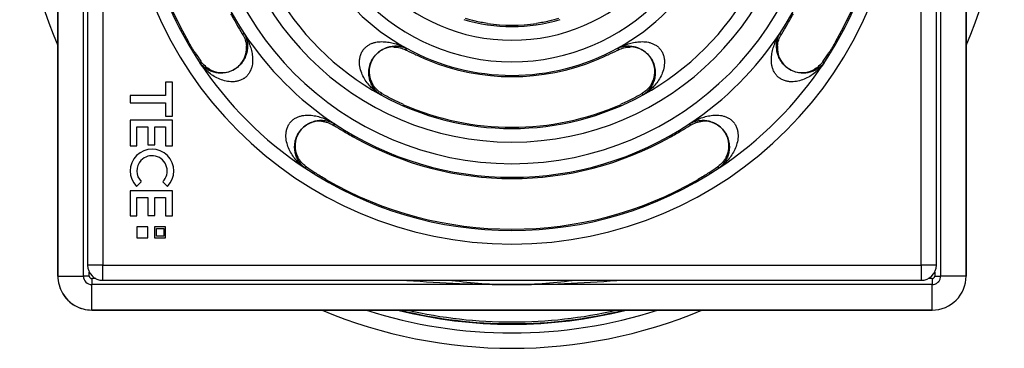
# Model space of a CAD drawing. Units: millimetres. Extents: x 94 to 758, y 9 to 328.
# Drawn here: x 283 to 399, y 26 to 65 of the extents above; entities that cross this region are included whole.
import ezdxf

# ---------------------------------------------------------------- set-up
doc = ezdxf.new("R2010")
doc.units = ezdxf.units.MM
doc.header["$LTSCALE"] = 46.255
for name, color, linetype in [('AT110_015_00_oben_4_BL8', 7, 'CONTINUOUS'), ('AT110_021_00_oben_4_BL7', 7, 'CONTINUOUS'), ('AT116_101_01_oben_4_BL6', 7, 'CONTINUOUS')]:
    doc.layers.add(name, color=color, linetype=linetype)

# ---------------------------------------------------------------- blocks, each defined once
blk = doc.blocks.new('AT116_101_01_OBEN_4_BL6', base_point=(340.65, 84.2))
at = {"layer": 'AT116_101_01_oben_4_BL6', "color": 7, "linetype": 'CONTINUOUS'}
for p, q in [((290.65, 132.4), (290.65, 36)), ((390.65, 36), (390.65, 132.4)), ((304.05, 59.92), (304, 60)), ((377.3, 60), (377.25, 59.92)), ((300.65, 57.52), (299.84, 57.52)), ((299.84, 57.52), (299.84, 55.97)), ((300.65, 53.54), (300.65, 57.52)), ((299.84, 55.97), (295.65, 55.97)), ((295.65, 55.97), (295.65, 55.09)), ((325.4, 56.16), (325.32, 56.21)), ((355.98, 56.21), (355.9, 56.16)), ((295.65, 55.09), (299.84, 55.09)), ((299.84, 55.09), (299.84, 53.54)), ((299.84, 53.54), (300.65, 53.54)), ((300.65, 53.06), (295.65, 53.06)), ((295.65, 53.06), (295.65, 50.02)), ((296.46, 50.02), (296.46, 52.25)), ((296.46, 52.25), (297.75, 52.25)), ((297.75, 52.25), (297.75, 50.16)), ((298.56, 50.16), (298.56, 52.25)), ((298.56, 52.25), (299.84, 52.25)), ((299.84, 52.25), (299.84, 50.02)), ((300.65, 50.02), (300.65, 53.06)), ((295.65, 50.02), (296.46, 50.02)), ((297.75, 50.16), (298.56, 50.16)), ((299.84, 50.02), (300.65, 50.02)), ((316.46, 47.55), (316.37, 47.6)), ((364.93, 47.6), (364.85, 47.55)), ((296.42, 45.26), (296.97, 45.81)), ((299.5, 45.81), (300.06, 45.26)), ((300.65, 44.75), (295.65, 44.75)), ((295.65, 44.75), (295.65, 41.78)), ((300.65, 41.78), (300.65, 44.75)), ((296.46, 41.78), (296.46, 43.94)), ((296.46, 43.94), (297.75, 43.94)), ((297.75, 43.94), (297.75, 41.85)), ((298.56, 41.85), (298.56, 43.94)), ((298.56, 43.94), (299.84, 43.94)), ((299.84, 43.94), (299.84, 41.78)), ((295.65, 41.78), (296.46, 41.78)), ((297.75, 41.85), (298.56, 41.85)), ((299.84, 41.78), (300.65, 41.78)), ((297.75, 40.49), (296.46, 40.49)), ((296.46, 40.49), (296.46, 39.2)), ((297.75, 39.2), (297.75, 40.49)), ((299.84, 40.49), (298.55, 40.49)), ((298.55, 40.49), (298.55, 39.2)), ((298.75, 39.4), (298.75, 40.29)), ((298.75, 40.29), (299.64, 40.29)), ((299.64, 40.29), (299.64, 39.4)), ((299.84, 39.2), (299.84, 40.49)), ((296.46, 39.2), (297.75, 39.2)), ((298.55, 39.2), (299.84, 39.2)), ((299.64, 39.4), (298.75, 39.4)), ((292.45, 34.2), (388.85, 34.2))]:
    blk.add_line(p, q, dxfattribs=at)
at = {"layer": 'AT116_101_01_oben_4_BL6', "color": 9, "linetype": 'CONTINUOUS'}
for p, q in [((292.45, 132.4), (292.45, 36)), ((388.85, 36), (388.85, 132.4)), ((309.1, 63.27), (308.92, 63.15)), ((372.21, 63.27), (372.39, 63.15)), ((328.22, 61.51), (328.12, 61.32)), ((353.08, 61.51), (353.18, 61.32)), ((303.87, 59.8), (304.05, 59.92)), ((377.43, 59.8), (377.25, 59.92)), ((325.21, 56.02), (325.32, 56.21)), ((356.09, 56.02), (355.98, 56.21)), ((319.72, 52.65), (319.6, 52.46)), ((361.58, 52.65), (361.7, 52.46)), ((316.26, 47.42), (316.37, 47.6)), ((365.05, 47.42), (364.93, 47.6)), ((292.14, 36), (290.65, 36)), ((292.15, 36), (292.14, 36)), ((292.45, 36), (292.15, 36)), ((292.45, 36), (388.85, 36)), ((292.45, 35.7), (292.45, 36)), ((389.15, 36), (388.85, 36)), ((388.85, 36), (388.85, 35.7)), ((389.16, 36), (389.15, 36)), ((390.65, 36), (389.16, 36)), ((292.45, 35.69), (292.45, 35.7)), ((292.45, 34.2), (292.45, 35.69)), ((388.85, 35.7), (388.85, 35.69)), ((388.85, 35.69), (388.85, 34.2))]:
    blk.add_line(p, q, dxfattribs=at)
at = {"layer": 'AT116_101_01_oben_4_BL6', "color": 7, "linetype": 'CONTINUOUS'}
for centre, radius, start, end in [((340.65, 84.2), 43.98, 150.0978, 209.9022), ((340.65, 84.2), 43.98, 330.0978, 29.9022), ((340.65, 84.2), 19.98, 261.6525, 278.3475), ((325.11, 73.26), 19.09, 211.6775, 211.972), ((356.11, 73.31), 19.19, 328.0288, 328.3218), ((306.48, 61.54), 2.9, 242.4812, 4.6341), ((326.72, 58.77), 2.9, 90.2118, 212.3648), ((354.58, 58.77), 2.9, 327.6352, 89.7882), ((374.82, 61.54), 2.9, 175.3659, 297.5188), ((335.22, 75.19), 15.58, 242.8747, 243.2356), ((346.11, 75.13), 15.52, 296.7637, 297.126), ((340.65, 84.2), 26.02, 247.4737, 292.5263), ((340.65, 84.2), 31.98, 246.3186, 293.6814), ((317.99, 50.03), 2.9, 85.3659, 207.5188), ((329.76, 68.74), 19.19, 238.0288, 238.3218), ((351.59, 68.66), 19.09, 301.6775, 301.972), ((363.31, 50.03), 2.9, 332.4812, 94.6341), ((340.65, 84.2), 38.02, 240.6713, 299.3287), ((298.24, 47.08), 2.57, 135, 225), ((298.24, 47.08), 2.57, 315, 135), ((298.24, 47.08), 1.79, 315, 136.7308), ((298.24, 47.08), 1.79, 136.7308, 225), ((340.65, 84.2), 43.98, 240.0978, 299.9022), ((292.45, 36), 1.8, 180, 270), ((388.85, 36), 1.8, 270, 360)]:
    blk.add_arc(centre, radius, start, end, dxfattribs=at)
at = {"layer": 'AT116_101_01_oben_4_BL6', "color": 9, "linetype": 'CONTINUOUS'}
for centre, radius, start, end in [((340.65, 84.2), 45.73, 180, 360), ((340.65, 84.2), 44.13, 180, 213.5576), ((340.65, 84.2), 37.87, 180, 213.5576), ((340.65, 84.2), 36.27, 180, 360), ((340.65, 84.2), 33.73, 180, 360), ((340.65, 84.2), 24.27, 180, 360), ((340.65, 84.2), 21.73, 180, 360), ((340.65, 84.2), 37.87, 326.4424, 360), ((340.65, 84.2), 44.13, 326.4424, 360), ((340.65, 84.2), 25.87, 208.7117, 241.2883), ((340.65, 84.2), 25.87, 298.7117, 331.2883), ((340.65, 84.2), 32.13, 208.7117, 241.2883), ((340.65, 84.2), 32.13, 298.7117, 331.2883), ((340.65, 84.2), 20.13, 253.5843, 286.4157), ((340.65, 84.2), 37.87, 213.5576, 236.4424), ((340.65, 84.2), 37.87, 303.5576, 326.4424), ((340.65, 84.2), 25.87, 241.2883, 298.7117), ((324.87, 60.07), 2.15, 148.3233, 149.0329), ((340.65, 84.2), 44.13, 213.5576, 236.4424), ((340.65, 84.2), 44.13, 303.5576, 326.4424), ((307.89, 59.74), 2.13, 305.1352, 305.4826), ((373.41, 59.74), 2.13, 234.5183, 234.8648), ((340.65, 84.2), 32.13, 241.2883, 298.7117), ((316.19, 51.44), 2.13, 144.5187, 144.8648), ((340.65, 84.2), 37.87, 236.4424, 303.5576), ((365.11, 51.44), 2.13, 35.1352, 35.4822), ((340.65, 84.2), 44.13, 236.4424, 303.5576)]:
    blk.add_arc(centre, radius, start, end, dxfattribs=at)
at = {"layer": 'AT116_101_01_oben_4_BL6', "color": 7, "linetype": 'CONTINUOUS'}
for centre, major_axis, start_param, end_param in [((341.23, 84.03), (19.12, -5.63), -1.596137, -1.535642), ((340.07, 84.03), (19.12, 5.63), -1.605951, -1.545456), ((341.29, 83.24), (-21.07, 31.76), 1.506288, 1.53796), ((340.01, 83.24), (21.07, 31.76), -1.53796, -1.506288), ((339.92, 85.31), (-24.3, 36.63), -4.711793, -4.684359), ((339.96, 84.58), (22.9, -12.54), -1.536775, -1.49051), ((341.34, 84.58), (22.9, 12.54), -1.651082, -1.604817), ((341.39, 85.31), (24.3, 36.63), -1.598826, -1.571392), ((341.5, 83.74), (28.02, -15.35), -1.597987, -1.56024), ((339.8, 83.74), (28.02, 15.35), -1.581353, -1.543605), ((339.69, 84.84), (31.76, -21.07), -1.53796, -1.506288), ((341.61, 84.84), (31.76, 21.07), -1.635304, -1.603633), ((341.76, 83.47), (36.63, -24.3), -1.598826, -1.571392), ((339.54, 83.47), (36.63, 24.3), -1.570201, -1.542766)]:
    blk.add_ellipse(centre, major_axis=major_axis, ratio=0.999542, start_param=start_param, end_param=end_param, dxfattribs=at)
for points, knots in [([(307.5, 65.58), (307.63, 65.35), (307.88, 64.91), (308.13, 64.48), (308.25, 64.27)], [0, 0, 0, 0, 0.517569, 1, 1, 1, 1]), ([(373.06, 64.27), (373.18, 64.48), (373.43, 64.91), (373.67, 65.35), (373.8, 65.58)], [0, 0, 0, 0, 0.482431, 1, 1, 1, 1]), ([(337.75, 64.43), (337.49, 64.47), (337, 64.56), (336.51, 64.67), (336.27, 64.73)], [0, 0, 0, 0, 0.517585, 1, 1, 1, 1]), ([(345.03, 64.73), (344.79, 64.67), (344.3, 64.56), (343.81, 64.47), (343.55, 64.43)], [0, 0, 0, 0, 0.482415, 1, 1, 1, 1]), ([(308.92, 63.15), (309.04, 62.95), (309.25, 62.5), (309.35, 62.02), (309.37, 61.77)], [0, 0, 0, 0, 0.485178, 1, 1, 1, 1]), ([(371.93, 61.77), (371.95, 62.02), (372.05, 62.5), (372.26, 62.95), (372.39, 63.15)], [0, 0, 0, 0, 0.514821, 1, 1, 1, 1]), ([(303.32, 61), (303.18, 61.2), (302.91, 61.62), (302.66, 62.05), (302.53, 62.28)], [0, 0, 0, 0, 0.482364, 1, 1, 1, 1]), ([(326.71, 61.66), (326.96, 61.67), (327.45, 61.61), (327.91, 61.43), (328.12, 61.32)], [0, 0, 0, 0, 0.514821, 1, 1, 1, 1]), ([(353.18, 61.32), (353.39, 61.43), (353.85, 61.61), (354.34, 61.67), (354.59, 61.66)], [0, 0, 0, 0, 0.485178, 1, 1, 1, 1]), ([(378.77, 62.28), (378.64, 62.05), (378.39, 61.62), (378.12, 61.2), (377.99, 61)], [0, 0, 0, 0, 0.517636, 1, 1, 1, 1]), ([(329.3, 60.76), (329.52, 60.66), (329.98, 60.46), (330.44, 60.26), (330.68, 60.16)], [0, 0, 0, 0, 0.482478, 1, 1, 1, 1]), ([(350.62, 60.16), (350.86, 60.26), (351.32, 60.46), (351.78, 60.66), (352, 60.76)], [0, 0, 0, 0, 0.517522, 1, 1, 1, 1]), ([(305.15, 58.97), (304.92, 59.08), (304.52, 59.36), (304.19, 59.73), (304.05, 59.92)], [0, 0, 0, 0, 0.514821, 1, 1, 1, 1]), ([(377.25, 59.92), (377.11, 59.73), (376.79, 59.36), (376.38, 59.08), (376.16, 58.97)], [0, 0, 0, 0, 0.485179, 1, 1, 1, 1]), ([(325.32, 56.21), (325.11, 56.33), (324.72, 56.62), (324.41, 57), (324.27, 57.21)], [0, 0, 0, 0, 0.485178, 1, 1, 1, 1]), ([(357.03, 57.21), (356.9, 57), (356.58, 56.62), (356.19, 56.33), (355.98, 56.21)], [0, 0, 0, 0, 0.514821, 1, 1, 1, 1]), ([(327.81, 54.92), (327.57, 55.02), (327.12, 55.23), (326.67, 55.46), (326.46, 55.57)], [0, 0, 0, 0, 0.517627, 1, 1, 1, 1]), ([(354.85, 55.57), (354.63, 55.46), (354.19, 55.23), (353.73, 55.02), (353.49, 54.92)], [0, 0, 0, 0, 0.482373, 1, 1, 1, 1]), ([(318.22, 52.92), (318.47, 52.9), (318.95, 52.8), (319.4, 52.59), (319.6, 52.46)], [0, 0, 0, 0, 0.514821, 1, 1, 1, 1]), ([(361.7, 52.46), (361.9, 52.59), (362.35, 52.8), (362.83, 52.9), (363.08, 52.92)], [0, 0, 0, 0, 0.485179, 1, 1, 1, 1]), ([(320.72, 51.8), (320.93, 51.68), (321.36, 51.43), (321.8, 51.18), (322.03, 51.05)], [0, 0, 0, 0, 0.482431, 1, 1, 1, 1]), ([(359.28, 51.05), (359.5, 51.18), (359.94, 51.43), (360.37, 51.68), (360.58, 51.8)], [0, 0, 0, 0, 0.517569, 1, 1, 1, 1]), ([(316.37, 47.6), (316.18, 47.74), (315.81, 48.07), (315.53, 48.47), (315.42, 48.69)], [0, 0, 0, 0, 0.485178, 1, 1, 1, 1]), ([(365.89, 48.69), (365.77, 48.47), (365.49, 48.07), (365.12, 47.74), (364.93, 47.6)], [0, 0, 0, 0, 0.514821, 1, 1, 1, 1]), ([(318.73, 46.08), (318.5, 46.21), (318.07, 46.46), (317.65, 46.73), (317.45, 46.87)], [0, 0, 0, 0, 0.517636, 1, 1, 1, 1]), ([(363.85, 46.87), (363.65, 46.73), (363.23, 46.46), (362.8, 46.21), (362.57, 46.08)], [0, 0, 0, 0, 0.482364, 1, 1, 1, 1])]:
    blk.add_open_spline(points, degree=3, knots=knots, dxfattribs=at)
at = {"layer": 'AT116_101_01_oben_4_BL6', "color": 9, "linetype": 'CONTINUOUS'}
for points, knots in [([(309.1, 63.27), (309.17, 63.14), (309.3, 62.86), (309.43, 62.42), (309.5, 61.94), (309.49, 61.42), (309.38, 60.86), (309.15, 60.26), (308.74, 59.65), (308.15, 59.12), (307.46, 58.76), (306.75, 58.59), (306.11, 58.58), (305.53, 58.68), (305.03, 58.87), (304.58, 59.12), (304.19, 59.43), (303.97, 59.68), (303.87, 59.8)], [0, 0, 0, 0, 0.047969, 0.096975, 0.148027, 0.202428, 0.261997, 0.329306, 0.407158, 0.494124, 0.579637, 0.655833, 0.723243, 0.784413, 0.8414, 0.895656, 0.948244, 1, 1, 1, 1]), ([(309.1, 63.27), (309.21, 63.08), (309.43, 62.68), (309.71, 62.06), (309.93, 61.41), (310.07, 60.72), (310.11, 60.13), (310.07, 59.65), (310, 59.29), (309.87, 58.93), (309.69, 58.58), (309.44, 58.26), (309.24, 58.08), (309.13, 58)], [0, 0, 0, 0, 0.117535, 0.235526, 0.354405, 0.474809, 0.597773, 0.660797, 0.725192, 0.791276, 0.859268, 0.929064, 1, 1, 1, 1]), ([(372.18, 58), (372.06, 58.08), (371.86, 58.26), (371.61, 58.58), (371.43, 58.93), (371.31, 59.29), (371.23, 59.65), (371.19, 60.13), (371.23, 60.72), (371.37, 61.41), (371.59, 62.06), (371.87, 62.68), (372.09, 63.08), (372.21, 63.27)], [0, 0, 0, 0, 0.070936, 0.140732, 0.208724, 0.274808, 0.339203, 0.402228, 0.525191, 0.645595, 0.764474, 0.882466, 1, 1, 1, 1]), ([(377.43, 59.8), (377.33, 59.68), (377.11, 59.43), (376.72, 59.12), (376.28, 58.87), (375.77, 58.68), (375.19, 58.58), (374.55, 58.59), (373.85, 58.76), (373.15, 59.12), (372.56, 59.65), (372.15, 60.26), (371.92, 60.86), (371.82, 61.42), (371.81, 61.94), (371.87, 62.42), (372.01, 62.86), (372.13, 63.14), (372.21, 63.27)], [0, 0, 0, 0, 0.051756, 0.104344, 0.1586, 0.215587, 0.276757, 0.344167, 0.420363, 0.505876, 0.592842, 0.670694, 0.738003, 0.797572, 0.851973, 0.903025, 0.952031, 1, 1, 1, 1]), ([(323.04, 61.2), (323.11, 61.31), (323.27, 61.52), (323.57, 61.79), (323.9, 61.99), (324.25, 62.14), (324.6, 62.23), (325.07, 62.3), (325.65, 62.3), (326.33, 62.2), (326.99, 62.03), (327.62, 61.8), (328.03, 61.61), (328.22, 61.51)], [0, 0, 0, 0, 0.071125, 0.141066, 0.209147, 0.275245, 0.339593, 0.402535, 0.525313, 0.645583, 0.764408, 0.882413, 1, 1, 1, 1]), ([(325.21, 56.02), (325.08, 56.11), (324.81, 56.31), (324.46, 56.67), (324.17, 57.1), (323.94, 57.6), (323.8, 58.17), (323.76, 58.81), (323.87, 59.52), (324.18, 60.25), (324.67, 60.87), (325.25, 61.32), (325.83, 61.6), (326.37, 61.75), (326.89, 61.8), (327.36, 61.77), (327.81, 61.68), (328.09, 61.57), (328.22, 61.51)], [0, 0, 0, 0, 0.052463, 0.105726, 0.160598, 0.218102, 0.279634, 0.347154, 0.42313, 0.508335, 0.595559, 0.673875, 0.741272, 0.800548, 0.854396, 0.904729, 0.952912, 1, 1, 1, 1]), ([(353.08, 61.51), (353.28, 61.61), (353.69, 61.8), (354.32, 62.03), (354.98, 62.2), (355.66, 62.3), (356.25, 62.3), (356.72, 62.23), (357.07, 62.13), (357.42, 61.98), (357.75, 61.78), (358.05, 61.51), (358.21, 61.29), (358.28, 61.17)], [0, 0, 0, 0, 0.11752, 0.235462, 0.35423, 0.474459, 0.597227, 0.660186, 0.724573, 0.79073, 0.858882, 0.928877, 1, 1, 1, 1]), ([(353.08, 61.51), (353.21, 61.57), (353.49, 61.68), (353.94, 61.77), (354.42, 61.8), (354.93, 61.75), (355.48, 61.6), (356.06, 61.32), (356.64, 60.87), (357.12, 60.25), (357.43, 59.52), (357.54, 58.81), (357.51, 58.17), (357.36, 57.6), (357.13, 57.1), (356.84, 56.67), (356.49, 56.31), (356.23, 56.11), (356.09, 56.02)], [0, 0, 0, 0, 0.047088, 0.095271, 0.145604, 0.199452, 0.258728, 0.326125, 0.404441, 0.491664, 0.57687, 0.652846, 0.720366, 0.781898, 0.839402, 0.894274, 0.947537, 1, 1, 1, 1]), ([(325.21, 56.02), (324.8, 56.26), (324.21, 56.72), (323.57, 57.45), (323.16, 58.08), (322.85, 58.78), (322.7, 59.43), (322.68, 59.96), (322.72, 60.38), (322.83, 60.79), (322.95, 61.05), (323.02, 61.17)], [0, 0, 0, 0, 0.235447, 0.354816, 0.475969, 0.599806, 0.727571, 0.793533, 0.861035, 0.93002, 1, 1, 1, 1]), ([(358.28, 61.17), (358.35, 61.05), (358.48, 60.79), (358.58, 60.38), (358.62, 59.96), (358.6, 59.43), (358.45, 58.78), (358.14, 58.08), (357.73, 57.45), (357.09, 56.72), (356.5, 56.26), (356.09, 56.02)], [0, 0, 0, 0, 0.06998, 0.138966, 0.206467, 0.272429, 0.400194, 0.524031, 0.645184, 0.764553, 1, 1, 1, 1]), ([(309.12, 58), (309, 57.92), (308.75, 57.78), (308.35, 57.64), (307.94, 57.57), (307.41, 57.56), (306.77, 57.67), (306.06, 57.93), (305.41, 58.29), (304.83, 58.73), (304.31, 59.24), (304.01, 59.61), (303.87, 59.8)], [0, 0, 0, 0, 0.070109, 0.139194, 0.206743, 0.2727, 0.400347, 0.52402, 0.64502, 0.764266, 0.88242, 1, 1, 1, 1]), ([(377.43, 59.8), (377.29, 59.61), (376.99, 59.24), (376.47, 58.73), (375.89, 58.29), (375.24, 57.93), (374.53, 57.67), (373.89, 57.56), (373.36, 57.57), (372.95, 57.64), (372.55, 57.78), (372.3, 57.92), (372.19, 58)], [0, 0, 0, 0, 0.11758, 0.235734, 0.35498, 0.47598, 0.599653, 0.7273, 0.793257, 0.860806, 0.929891, 1, 1, 1, 1]), ([(314.45, 52.68), (314.53, 52.79), (314.71, 52.99), (315.03, 53.24), (315.38, 53.42), (315.74, 53.55), (316.11, 53.62), (316.59, 53.66), (317.18, 53.62), (317.86, 53.48), (318.51, 53.26), (319.13, 52.98), (319.53, 52.76), (319.72, 52.65)], [0, 0, 0, 0, 0.070936, 0.140732, 0.208724, 0.274808, 0.339203, 0.402228, 0.525191, 0.645595, 0.764474, 0.882466, 1, 1, 1, 1]), ([(361.58, 52.65), (361.77, 52.76), (362.17, 52.98), (362.79, 53.26), (363.44, 53.48), (364.13, 53.62), (364.72, 53.66), (365.2, 53.62), (365.56, 53.55), (365.92, 53.42), (366.27, 53.24), (366.59, 52.99), (366.77, 52.79), (366.85, 52.68)], [0, 0, 0, 0, 0.117534, 0.235526, 0.354405, 0.474809, 0.597773, 0.660797, 0.725192, 0.791276, 0.859268, 0.929064, 1, 1, 1, 1]), ([(316.26, 47.42), (316.06, 47.56), (315.69, 47.86), (315.18, 48.38), (314.74, 48.96), (314.38, 49.61), (314.12, 50.32), (314.01, 50.96), (314.02, 51.49), (314.09, 51.9), (314.23, 52.3), (314.37, 52.55), (314.45, 52.67)], [0, 0, 0, 0, 0.11758, 0.235734, 0.35498, 0.47598, 0.599653, 0.7273, 0.793257, 0.860806, 0.929891, 1, 1, 1, 1]), ([(316.26, 47.42), (316.13, 47.52), (315.88, 47.74), (315.57, 48.13), (315.32, 48.58), (315.13, 49.08), (315.03, 49.66), (315.04, 50.3), (315.21, 51.01), (315.57, 51.7), (316.1, 52.29), (316.71, 52.7), (317.31, 52.93), (317.87, 53.04), (318.39, 53.04), (318.87, 52.98), (319.31, 52.85), (319.59, 52.72), (319.72, 52.65)], [0, 0, 0, 0, 0.051756, 0.104344, 0.1586, 0.215587, 0.276757, 0.344167, 0.420363, 0.505876, 0.592842, 0.670694, 0.738003, 0.797572, 0.851973, 0.903025, 0.952031, 1, 1, 1, 1]), ([(361.58, 52.65), (361.71, 52.72), (361.99, 52.85), (362.44, 52.98), (362.92, 53.04), (363.43, 53.04), (363.99, 52.93), (364.59, 52.7), (365.2, 52.29), (365.73, 51.7), (366.09, 51.01), (366.26, 50.3), (366.27, 49.66), (366.17, 49.08), (365.99, 48.58), (365.73, 48.13), (365.42, 47.74), (365.17, 47.52), (365.05, 47.42)], [0, 0, 0, 0, 0.047969, 0.096975, 0.148027, 0.202428, 0.261997, 0.329306, 0.407158, 0.494124, 0.579637, 0.655833, 0.723243, 0.784413, 0.8414, 0.895656, 0.948244, 1, 1, 1, 1]), ([(366.85, 52.67), (366.94, 52.55), (367.08, 52.3), (367.21, 51.9), (367.28, 51.49), (367.29, 50.96), (367.18, 50.32), (366.92, 49.61), (366.56, 48.96), (366.12, 48.38), (365.61, 47.86), (365.24, 47.56), (365.05, 47.42)], [0, 0, 0, 0, 0.070109, 0.139194, 0.206743, 0.2727, 0.400347, 0.52402, 0.64502, 0.764266, 0.88242, 1, 1, 1, 1])]:
    blk.add_open_spline(points, degree=3, knots=knots, dxfattribs=at)
blk = doc.blocks.new('AT110_021_00_OBEN_4_BL7', base_point=(340.65, 84.2))
at = {"layer": 'AT110_021_00_oben_4_BL7', "color": 7, "linetype": 'CONTINUOUS'}
for p, q in [((390.15, 137.7), (291.15, 137.7)), ((291.15, 134.7), (390.15, 134.7)), ((287.15, 34.7), (287.15, 133.7)), ((287.15, 133.7), (287.15, 34.7)), ((290.15, 34.7), (290.15, 133.7)), ((391.15, 133.7), (391.15, 34.7)), ((394.15, 133.7), (394.15, 34.7)), ((394.15, 34.7), (394.15, 133.7)), ((390.15, 33.7), (291.15, 33.7)), ((390.15, 30.7), (291.15, 30.7)), ((291.15, 30.7), (390.15, 30.7))]:
    blk.add_line(p, q, dxfattribs=at)
at = {"layer": 'AT110_021_00_oben_4_BL7', "color": 9, "linetype": 'CONTINUOUS'}
for p, q in [((291.15, 137.7), (291.15, 137.08)), ((291.15, 137.08), (291.15, 136.66)), ((390.15, 137.7), (390.15, 137.08)), ((390.15, 137.08), (390.15, 136.66)), ((291.15, 136.66), (291.15, 135.32)), ((390.15, 136.66), (390.15, 135.32)), ((291.15, 135.32), (291.15, 134.7)), ((291.15, 134), (291.15, 134.7)), ((390.15, 135.32), (390.15, 134.7)), ((390.15, 134), (390.15, 134.7)), ((287.77, 133.7), (287.15, 133.7)), ((288.19, 133.7), (287.77, 133.7)), ((289.53, 133.7), (288.19, 133.7)), ((290.15, 133.7), (289.53, 133.7)), ((290.85, 133.7), (290.15, 133.7)), ((290.85, 133.22), (290.85, 133.7)), ((291.15, 134), (291.63, 134)), ((389.67, 134), (390.15, 134)), ((390.45, 133.7), (391.15, 133.7)), ((390.45, 133.7), (390.45, 133.22)), ((391.77, 133.7), (391.15, 133.7)), ((393.11, 133.7), (391.77, 133.7)), ((393.53, 133.7), (393.11, 133.7)), ((394.15, 133.7), (393.53, 133.7)), ((290.85, 34.7), (290.85, 35.18)), ((390.45, 35.18), (390.45, 34.7)), ((287.15, 34.7), (287.77, 34.7)), ((287.77, 34.7), (288.19, 34.7)), ((288.19, 34.7), (289.53, 34.7)), ((289.53, 34.7), (290.15, 34.7)), ((290.85, 34.7), (290.15, 34.7)), ((291.15, 34.4), (291.15, 33.7)), ((291.63, 34.4), (291.15, 34.4)), ((291.15, 33.08), (291.15, 33.7)), ((390.15, 34.4), (389.67, 34.4)), ((390.15, 34.4), (390.15, 33.7)), ((390.15, 33.08), (390.15, 33.7)), ((390.45, 34.7), (391.15, 34.7)), ((391.77, 34.7), (391.15, 34.7)), ((393.11, 34.7), (391.77, 34.7)), ((393.53, 34.7), (393.11, 34.7)), ((394.15, 34.7), (393.53, 34.7)), ((291.15, 31.74), (291.15, 33.08)), ((390.15, 31.74), (390.15, 33.08)), ((291.15, 31.32), (291.15, 31.74)), ((390.15, 31.32), (390.15, 31.74)), ((291.15, 30.7), (291.15, 31.32)), ((390.15, 30.7), (390.15, 31.32))]:
    blk.add_line(p, q, dxfattribs=at)
at = {"layer": 'AT110_021_00_oben_4_BL7', "color": 7, "linetype": 'CONTINUOUS'}
for centre, radius, start, end in [((291.15, 133.7), 4, 90, 180), ((390.15, 133.7), 4, 0, 90), ((291.15, 133.7), 1, 116.237, 126), ((291.15, 133.7), 1, 116.237, 126), ((291.15, 133.7), 1, 108, 116.237), ((291.15, 133.7), 1, 108, 116.237), ((291.15, 133.7), 1, 90, 108), ((291.15, 133.7), 1, 90, 108), ((340.65, 84.2), 50.5, 90, 98.0686), ((340.65, 84.2), 50.5, 81.9542, 90), ((390.15, 133.7), 1, 72, 90), ((390.15, 133.7), 1, 72, 90), ((390.15, 133.7), 1, 64.8171, 72), ((390.15, 133.7), 1, 64.8171, 72), ((390.15, 133.7), 1, 54, 64.8171), ((390.15, 133.7), 1, 54, 64.8171), ((291.15, 133.7), 1, 162, 180), ((291.15, 133.7), 1, 162, 180), ((291.15, 133.7), 1, 154.8172, 162), ((291.15, 133.7), 1, 154.8172, 162), ((291.15, 133.7), 1, 144, 154.8172), ((291.15, 133.7), 1, 144, 154.8172), ((291.15, 133.7), 1, 140.5757, 144), ((291.15, 133.7), 1, 140.5757, 144), ((291.15, 133.7), 1, 126, 140.5757), ((291.15, 133.7), 1, 126, 140.5757), ((390.15, 133.7), 1, 50.5757, 54), ((390.15, 133.7), 1, 50.5757, 54), ((390.15, 133.7), 1, 36, 50.5757), ((390.15, 133.7), 1, 36, 50.5757), ((390.15, 133.7), 1, 26.237, 36), ((390.15, 133.7), 1, 26.237, 36), ((390.15, 133.7), 1, 18, 26.237), ((390.15, 133.7), 1, 18, 26.237), ((390.15, 133.7), 1, 0, 18), ((390.15, 133.7), 1, 0, 18), ((340.65, 84.2), 50.5, 171.9424, 180), ((340.65, 84.2), 50.5, 0, 8.0565), ((340.65, 84.2), 50.5, 180, 188.05), ((340.65, 84.2), 50.5, 351.9327, 360), ((291.15, 34.7), 4, 180, 195), ((291.15, 34.7), 4, 180, 195), ((291.15, 34.7), 4, 195, 205.0613), ((291.15, 34.7), 4, 195, 210), ((291.15, 34.7), 1, 180, 270), ((340.65, 84.2), 50.5, 261.9402, 270), ((340.65, 84.2), 50.5, 270, 278.0578), ((390.15, 34.7), 4, 270, 360), ((390.15, 34.7), 1, 270, 288), ((390.15, 34.7), 1, 270, 288), ((390.15, 34.7), 1, 288, 296.237), ((390.15, 34.7), 1, 288, 296.237), ((390.15, 34.7), 1, 296.237, 306), ((390.15, 34.7), 1, 296.237, 306), ((390.15, 34.7), 1, 306, 320.5757), ((390.15, 34.7), 1, 306, 320.5757), ((390.15, 34.7), 1, 320.5757, 324), ((390.15, 34.7), 1, 320.5757, 324), ((390.15, 34.7), 1, 324, 334.8172), ((390.15, 34.7), 1, 324, 334.8172), ((390.15, 34.7), 1, 334.8172, 342), ((390.15, 34.7), 1, 334.8172, 342), ((390.15, 34.7), 1, 342, 360), ((390.15, 34.7), 1, 342, 360), ((291.15, 34.7), 4, 205.0613, 244.9154), ((291.15, 34.7), 4, 210, 240), ((291.15, 34.7), 4, 240, 255), ((291.15, 34.7), 4, 244.9154, 255), ((291.15, 34.7), 4, 255, 270), ((291.15, 34.7), 4, 255, 270)]:
    blk.add_arc(centre, radius, start, end, dxfattribs=at)
at = {"layer": 'AT110_021_00_oben_4_BL7', "color": 9, "linetype": 'CONTINUOUS'}
for centre, radius, start, end in [((340.55, -16.42), 151.13, 89.9606, 94.6589), ((340.68, -18.4), 153.1, 85.3794, 90.0092), ((291.15, 133.7), 0.3, 90, 180), ((390.15, 133.7), 0.3, 0, 90), ((443.25, 84.23), 153.1, 175.3796, 180.0092), ((240.01, 84.3), 151.14, 359.9608, 4.6504), ((441.28, 84.1), 151.13, 179.9606, 184.658), ((238.06, 84.18), 153.09, 355.3709, 0.0093), ((291.15, 34.7), 0.3, 180, 270), ((340.63, 186.79), 153.09, 265.3712, 270.0093), ((340.75, 184.84), 151.14, 269.9608, 274.6504), ((390.15, 34.7), 0.3, 270, 360)]:
    blk.add_arc(centre, radius, start, end, dxfattribs=at)
blk = doc.blocks.new('AT110_015_00_OBEN_4_BL8', base_point=(340.65, 84.2))
at = {"layer": 'AT110_015_00_oben_4_BL8', "color": 7, "linetype": 'CONTINUOUS'}
for radius, start, end in [(58, 180, 202.6949), (58, 337.3051, 360), (58, 247.3005, 292.6995), (56.19, 252.2213, 287.7787), (55.17, 255.9054, 284.0946)]:
    blk.add_arc((340.65, 84.2), radius, start, end, dxfattribs=at)
at = {"layer": 'AT110_015_00_oben_4_BL8', "color": 9, "linetype": 'CONTINUOUS'}
for radius, start, end in [(55.1, 256.19, 283.81), (54.9, 257.0451, 282.9549)]:
    blk.add_arc((340.65, 84.2), radius, start, end, dxfattribs=at)

msp = doc.modelspace()

# ---------------------------------------------------------------- block references
at = {"layer": 'AT110_015_00_oben_4_BL8'}
msp.add_blockref('AT110_015_00_OBEN_4_BL8', (340.65, 84.2), dxfattribs=at)
at = {"layer": 'AT110_021_00_oben_4_BL7'}
msp.add_blockref('AT110_021_00_OBEN_4_BL7', (340.65, 84.2), dxfattribs=at)
at = {"layer": 'AT116_101_01_oben_4_BL6'}
msp.add_blockref('AT116_101_01_OBEN_4_BL6', (340.65, 84.2), dxfattribs=at)

doc.saveas('drawing.dxf')
